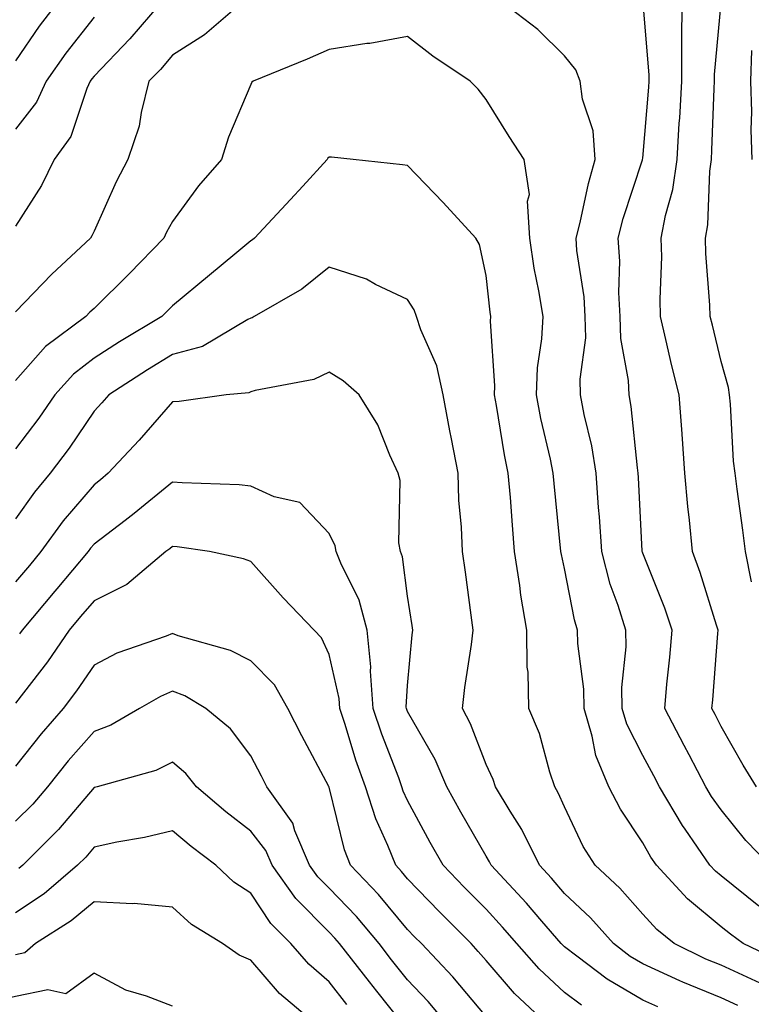
# Model space of a CAD drawing. Units: inches. Extents: x 986963 to 989603, y 7253018 to 7255658.
# Drawn here: x 988999 to 989092, y 7253904 to 7254030 of the extents above; entities that cross this region are included whole.
import ezdxf

# ---------------------------------------------------------------- set-up
doc = ezdxf.new("R2010")
doc.units = ezdxf.units.IN
doc.header["$MEASUREMENT"] = 0
doc.layers.add('Contour_98697253', color=7, linetype='Continuous', true_color=0xf662ea)

msp = doc.modelspace()

# ---------------------------------------------------------------- linework, layer by layer
at = {"layer": 'Contour_98697253'}
for points in [[(989003.35, 7254031.92, 3111), (989001.04, 7254028.93, 3111), (988998.05, 7254024.54, 3111)], [(989016.57, 7254031.92, 3113), (989012.63, 7254027.34, 3113), (989008.05, 7254022.58, 3113), (989007.76, 7254022.21, 3113), (989007.55, 7254021.92, 3113), (989007.14, 7254021.01, 3113), (989005.08, 7254014.89, 3113), (989002.95, 7254011.92, 3113), (989001.34, 7254008.63, 3113), (988998.05, 7254003.45, 3113)], [(989026.9, 7254031.92, 3114), (989022.14, 7254027.83, 3114), (989018.05, 7254025.25, 3114), (989016.53, 7254023.44, 3114), (989015.05, 7254021.92, 3114), (989014.05, 7254017.92, 3114), (989013.79, 7254016.18, 3114), (989012.36, 7254011.92, 3114), (989010.87, 7254009.1, 3114), (989008.05, 7254002.81, 3114), (989007.78, 7254002.19, 3114), (989007.61, 7254001.92, 3114), (989002.66, 7253997.31, 3114), (988998.05, 7253992.49, 3114)], [(989092.85, 7253916.72, 3114), (989088.05, 7253920.55, 3114), (989087.3, 7253921.17, 3114), (989086.6, 7253921.92, 3114), (989083.46, 7253926.51, 3114), (989083.12, 7253926.99, 3114), (989080.18, 7253931.92, 3114), (989079.45, 7253933.32, 3114), (989078.05, 7253935.93, 3114), (989076.03, 7253939.9, 3114), (989075.43, 7253941.92, 3114), (989075.39, 7253944.58, 3114), (989075.91, 7253949.78, 3114), (989075.87, 7253951.92, 3114), (989074.9, 7253955.07, 3114), (989073.9, 7253957.77, 3114), (989072.83, 7253961.92, 3114), (989072.51, 7253966.38, 3114), (989072.41, 7253967.56, 3114), (989072.09, 7253971.92, 3114), (989071.54, 7253975.41, 3114), (989070.57, 7253979.4, 3114), (989070.11, 7253981.92, 3114), (989070.04, 7253983.91, 3114), (989070.76, 7253989.21, 3114), (989070.69, 7253991.92, 3114), (989070.55, 7253994.42, 3114), (989069.64, 7254000.33, 3114), (989069.53, 7254001.92, 3114), (989070.05, 7254003.92, 3114), (989071.11, 7254008.86, 3114), (989071.99, 7254011.92, 3114), (989071.71, 7254015.58, 3114), (989070.35, 7254019.62, 3114), (989070.06, 7254021.92, 3114), (989069.49, 7254023.36, 3114), (989068.05, 7254025.18, 3114), (989064.65, 7254028.52, 3114), (989060.2, 7254031.92, 3114)], [(989094.24, 7253921.92, 3113), (989091.2, 7253925.07, 3113), (989088.05, 7253928.97, 3113), (989086.83, 7253930.7, 3113), (989086.1, 7253931.92, 3113), (989083.96, 7253936.01, 3113), (989083.34, 7253937.21, 3113), (989080.84, 7253941.92, 3113), (989081.13, 7253945, 3113), (989081.5, 7253948.47, 3113), (989081.81, 7253951.92, 3113), (989080.86, 7253954.73, 3113), (989078.05, 7253961.72, 3113), (989078, 7253961.87, 3113), (989077.98, 7253961.92, 3113), (989077.98, 7253961.99, 3113), (989077.5, 7253971.37, 3113), (989077.46, 7253971.92, 3113), (989077.36, 7253972.61, 3113), (989076.58, 7253980.45, 3113), (989076.3, 7253981.92, 3113), (989076.24, 7253983.73, 3113), (989075.23, 7253989.1, 3113), (989075.16, 7253991.92, 3113), (989074.99, 7253994.98, 3113), (989075.12, 7253998.99, 3113), (989074.92, 7254001.92, 3113), (989075.56, 7254004.41, 3113), (989078.01, 7254011.88, 3113), (989078.02, 7254011.92, 3113), (989078.02, 7254011.95, 3113), (989078.05, 7254012.13, 3113), (989078.8, 7254021.17, 3113), (989078.84, 7254021.92, 3113), (989078.85, 7254022.72, 3113), (989078.08, 7254031.89, 3113)], [(989092.57, 7253931.92, 3112), (989090.83, 7253934.7, 3112), (989088.05, 7253939.63, 3112), (989087.27, 7253941.14, 3112), (989086.85, 7253941.92, 3112), (989086.96, 7253943.01, 3112), (989087.61, 7253951.48, 3112), (989087.65, 7253951.92, 3112), (989087.44, 7253952.53, 3112), (989085.38, 7253959.25, 3112), (989084.39, 7253961.92, 3112), (989084.02, 7253965.95, 3112), (989083.8, 7253967.67, 3112), (989083.43, 7253971.92, 3112), (989083.06, 7253976.91, 3112), (989083.06, 7253976.93, 3112), (989082.67, 7253981.92, 3112), (989081.77, 7253985.64, 3112), (989081, 7253988.97, 3112), (989080.3, 7253991.92, 3112), (989080.25, 7253994.12, 3112), (989080.46, 7253999.51, 3112), (989080.41, 7254001.92, 3112), (989080.94, 7254004.81, 3112), (989081.87, 7254008.1, 3112), (989082.41, 7254011.92, 3112), (989082.69, 7254016.56, 3112), (989082.75, 7254017.22, 3112), (989083.02, 7254021.92, 3112), (989083.04, 7254026.91, 3112), (989083.04, 7254026.93, 3112), (989083.06, 7254031.92, 3112)], [(989091.9, 7253958.07, 3111), (989091.16, 7253961.92, 3111), (989090.81, 7253964.68, 3111), (989090.07, 7253969.9, 3111), (989089.82, 7253971.92, 3111), (989089.61, 7253973.48, 3111), (989089.25, 7253980.72, 3111), (989089.11, 7253981.92, 3111), (989088.98, 7253982.85, 3111), (989088.05, 7253986.18, 3111), (989086.92, 7253990.79, 3111), (989086.64, 7253991.92, 3111), (989086.61, 7253993.36, 3111), (989086.08, 7253999.95, 3111), (989086.05, 7254001.92, 3111), (989086.35, 7254003.62, 3111), (989086.59, 7254010.46, 3111), (989086.79, 7254011.92, 3111), (989086.86, 7254013.11, 3111), (989087.14, 7254021.01, 3111), (989087.19, 7254021.92, 3111), (989087.19, 7254022.78, 3111), (989088.04, 7254031.91, 3111)], [(989008.05, 7254030.09, 3112), (989004.46, 7254025.51, 3112), (989001.96, 7254021.92, 3112), (989000.73, 7254019.24, 3112), (988998.05, 7254015.8, 3112)], [(989095.73, 7253909.6, 3115), (989090.86, 7253911.92, 3115), (989089.25, 7253913.12, 3115), (989088.05, 7253914.08, 3115), (989083.77, 7253917.64, 3115), (989079.8, 7253921.92, 3115), (989079.09, 7253922.96, 3115), (989078.05, 7253924.78, 3115), (989075.2, 7253929.07, 3115), (989073.7, 7253931.92, 3115), (989072.05, 7253935.92, 3115), (989071.6, 7253938.37, 3115), (989070.55, 7253941.92, 3115), (989070.51, 7253944.38, 3115), (989069.76, 7253950.21, 3115), (989069.73, 7253951.92, 3115), (989069.34, 7253953.21, 3115), (989068.05, 7253959.77, 3115), (989067.67, 7253961.54, 3115), (989067.61, 7253961.92, 3115), (989066.74, 7253970.61, 3115), (989066.63, 7253971.92, 3115), (989066.27, 7253973.7, 3115), (989065.05, 7253978.92, 3115), (989064.49, 7253981.92, 3115), (989064.61, 7253985.36, 3115), (989065.18, 7253989.05, 3115), (989065.33, 7253991.92, 3115), (989064.79, 7253995.18, 3115), (989064.21, 7253998.08, 3115), (989063.64, 7254001.92, 3115), (989063.33, 7254006.64, 3115), (989063.61, 7254007.48, 3115), (989062.93, 7254011.92, 3115), (989061.02, 7254014.89, 3115), (989058.05, 7254019.6, 3115), (989057.03, 7254020.9, 3115), (989056.04, 7254021.92, 3115), (989051.27, 7254025.14, 3115), (989048.05, 7254027.64, 3115), (989043.23, 7254026.74, 3115), (989042.85, 7254026.72, 3115), (989038.05, 7254025.99, 3115), (989035.22, 7254024.75, 3115), (989028.35, 7254021.92, 3115), (989028.18, 7254021.79, 3115), (989028.05, 7254021.52, 3115), (989025.2, 7254014.77, 3115), (989024.31, 7254011.92, 3115), (989021.37, 7254008.6, 3115), (989018.05, 7254004.02, 3115), (989017.3, 7254002.67, 3115), (989016.95, 7254001.92, 3115), (989012.57, 7253997.4, 3115), (989008.05, 7253992.94, 3115), (989007.52, 7253992.45, 3115), (989007.02, 7253991.92, 3115), (989001.88, 7253988.09, 3115), (988998.05, 7253983.74, 3115)], [(989092.01, 7254011.92, 3110), (989091.86, 7254015.73, 3110), (989091.96, 7254018.01, 3110), (989091.83, 7254021.92, 3110), (989091.97, 7254025.84, 3110)], [(989093, 7253906.87, 3116), (989088.05, 7253909.17, 3116), (989086.09, 7253909.96, 3116), (989082.05, 7253911.92, 3116), (989079.85, 7253913.72, 3116), (989078.05, 7253915.66, 3116), (989075.12, 7253918.99, 3116), (989071.98, 7253921.92, 3116), (989070.45, 7253924.32, 3116), (989068.05, 7253929.36, 3116), (989067.27, 7253931.14, 3116), (989066.81, 7253931.92, 3116), (989066.17, 7253933.8, 3116), (989064.85, 7253938.72, 3116), (989063.51, 7253941.92, 3116), (989063.43, 7253946.54, 3116), (989063.31, 7253947.18, 3116), (989063.26, 7253951.92, 3116), (989062.49, 7253956.36, 3116), (989062.37, 7253957.6, 3116), (989061.7, 7253961.92, 3116), (989061.41, 7253965.28, 3116), (989061.16, 7253968.81, 3116), (989060.88, 7253971.92, 3116), (989060.4, 7253974.27, 3116), (989059.39, 7253980.58, 3116), (989059.13, 7253981.92, 3116), (989059.18, 7253983.05, 3116), (989058.64, 7253991.33, 3116), (989058.67, 7253991.92, 3116), (989058.58, 7253992.45, 3116), (989058.05, 7253997.13, 3116), (989057.22, 7254001.09, 3116), (989056.76, 7254001.92, 3116), (989052.6, 7254006.47, 3116), (989048.05, 7254011.16, 3116), (989047.4, 7254011.27, 3116), (989041.11, 7254011.92, 3116), (989038.35, 7254012.22, 3116), (989038.05, 7254012.23, 3116), (989037.88, 7254012.09, 3116), (989037.78, 7254011.92, 3116), (989034.68, 7254008.55, 3116), (989033.12, 7254006.85, 3116), (989028.52, 7254001.92, 3116), (989028.26, 7254001.71, 3116), (989028.05, 7254001.58, 3116), (989026, 7253999.87, 3116), (989022.79, 7253997.18, 3116), (989018.05, 7253993.27, 3116), (989017.39, 7253992.58, 3116), (989016.72, 7253991.92, 3116), (989011.28, 7253988.69, 3116), (989008.05, 7253986.61, 3116), (989005.42, 7253984.55, 3116), (989003.06, 7253981.92, 3116), (989001.02, 7253978.95, 3116), (988998.05, 7253975.04, 3116)], [(989090.17, 7253904.04, 3117), (989088.05, 7253905.02, 3117), (989083.15, 7253907.02, 3117), (989082.78, 7253907.19, 3117), (989078.05, 7253909.35, 3117), (989076.43, 7253910.3, 3117), (989074.31, 7253911.92, 3117), (989071.36, 7253915.23, 3117), (989068.05, 7253918.33, 3117), (989066.4, 7253920.27, 3117), (989064.86, 7253921.92, 3117), (989062.62, 7253926.49, 3117), (989061.13, 7253928.84, 3117), (989059.28, 7253931.92, 3117), (989058.97, 7253932.84, 3117), (989058.05, 7253934.76, 3117), (989056.09, 7253939.96, 3117), (989055.05, 7253941.92, 3117), (989055.36, 7253944.61, 3117), (989056.19, 7253950.06, 3117), (989056.42, 7253951.92, 3117), (989056.16, 7253953.81, 3117), (989055.43, 7253959.3, 3117), (989055.05, 7253961.92, 3117), (989054.92, 7253965.05, 3117), (989054.6, 7253968.47, 3117), (989054.48, 7253971.92, 3117), (989053.64, 7253976.33, 3117), (989053.44, 7253977.31, 3117), (989052.59, 7253981.92, 3117), (989051.76, 7253985.63, 3117), (989049.74, 7253990.23, 3117), (989049.2, 7253991.92, 3117), (989048.9, 7253992.77, 3117), (989048.05, 7253994.08, 3117), (989043.97, 7253996, 3117), (989042.8, 7253996.67, 3117), (989038.05, 7253998.21, 3117), (989034.55, 7253995.42, 3117), (989028.47, 7253991.92, 3117), (989028.21, 7253991.76, 3117), (989028.05, 7253991.71, 3117), (989027.68, 7253991.55, 3117), (989021.87, 7253988.1, 3117), (989018.05, 7253987.07, 3117), (989014.85, 7253985.12, 3117), (989009.93, 7253981.92, 3117), (989009.06, 7253980.91, 3117), (989008.05, 7253979.84, 3117), (989004.86, 7253975.11, 3117), (989002.47, 7253971.92, 3117), (989000.46, 7253969.51, 3117), (988998.05, 7253966.11, 3117)], [(989079.97, 7253903.84, 3118), (989078.05, 7253904.72, 3118), (989073.5, 7253907.37, 3118), (989069.63, 7253910.34, 3118), (989068.05, 7253911.5, 3118), (989067.84, 7253911.71, 3118), (989067.64, 7253911.92, 3118), (989065.19, 7253914.78, 3118), (989063.22, 7253917.09, 3118), (989058.72, 7253921.92, 3118), (989058.5, 7253922.37, 3118), (989058.05, 7253923.07, 3118), (989054.83, 7253928.7, 3118), (989053.07, 7253931.92, 3118), (989051.56, 7253935.43, 3118), (989048.05, 7253941.52, 3118), (989047.93, 7253941.8, 3118), (989047.9, 7253941.92, 3118), (989047.88, 7253942.09, 3118), (989048.05, 7253944.86, 3118), (989048.64, 7253951.33, 3118), (989048.7, 7253951.92, 3118), (989048.63, 7253952.5, 3118), (989048.05, 7253956.24, 3118), (989047.39, 7253961.26, 3118), (989047.13, 7253961.92, 3118), (989046.93, 7253963.04, 3118), (989047.12, 7253970.99, 3118), (989046.84, 7253971.92, 3118), (989045.76, 7253974.21, 3118), (989044.24, 7253978.11, 3118), (989041.86, 7253981.92, 3118), (989039.82, 7253983.69, 3118), (989038.05, 7253984.83, 3118), (989036.09, 7253983.88, 3118), (989028.6, 7253982.47, 3118), (989028.05, 7253982.29, 3118), (989027.8, 7253982.17, 3118), (989024.9, 7253981.92, 3118), (989018.91, 7253981.06, 3118), (989018.05, 7253981.02, 3118), (989013.81, 7253976.16, 3118), (989009.86, 7253971.92, 3118), (989008.87, 7253971.1, 3118), (989008.05, 7253970.46, 3118), (989004.13, 7253965.84, 3118), (989001.28, 7253961.92, 3118), (988999.81, 7253960.16, 3118), (988998.05, 7253958.07, 3118)], [(989070.21, 7253904.08, 3119), (989068.05, 7253905.67, 3119), (989064.83, 7253908.7, 3119), (989062, 7253911.92, 3119), (989060.17, 7253914.04, 3119), (989058.05, 7253916.31, 3119), (989055.26, 7253919.13, 3119), (989052.57, 7253921.92, 3119), (989050.94, 7253924.81, 3119), (989048.05, 7253930.16, 3119), (989047.49, 7253931.36, 3119), (989047.32, 7253931.92, 3119), (989046.91, 7253933.06, 3119), (989044.75, 7253938.62, 3119), (989043.66, 7253941.92, 3119), (989043.31, 7253946.66, 3119), (989043.34, 7253947.21, 3119), (989042.88, 7253951.92, 3119), (989041.87, 7253955.74, 3119), (989039.51, 7253960.46, 3119), (989038.94, 7253961.92, 3119), (989038.8, 7253962.67, 3119), (989038.05, 7253964.23, 3119), (989034.3, 7253968.17, 3119), (989031.04, 7253968.93, 3119), (989028.05, 7253970.28, 3119), (989026.56, 7253970.43, 3119), (989019.28, 7253970.69, 3119), (989018.05, 7253970.8, 3119), (989013.19, 7253966.78, 3119), (989012.04, 7253965.91, 3119), (989008.05, 7253962.87, 3119), (989007.62, 7253962.35, 3119), (989007.3, 7253961.92, 3119), (989003.31, 7253957.18, 3119), (989003.07, 7253956.9, 3119), (988998.88, 7253951.92, 3119), (988998.55, 7253951.42, 3119)], [(989065.59, 7253901.92, 3120), (989061.69, 7253905.56, 3120), (989058.05, 7253909.76, 3120), (989057.06, 7253910.93, 3120), (989056.14, 7253911.92, 3120), (989052.11, 7253915.98, 3120), (989048.05, 7253920.2, 3120), (989047.27, 7253921.14, 3120), (989046.53, 7253921.92, 3120), (989045.54, 7253924.43, 3120), (989043.98, 7253927.85, 3120), (989042.68, 7253931.92, 3120), (989041.46, 7253935.33, 3120), (989040.09, 7253939.88, 3120), (989039.42, 7253941.92, 3120), (989039.32, 7253943.19, 3120), (989038.05, 7253948.81, 3120), (989037.07, 7253950.94, 3120), (989036.13, 7253951.92, 3120), (989032.18, 7253956.05, 3120), (989028.05, 7253960.67, 3120), (989027.12, 7253960.99, 3120), (989022.77, 7253961.92, 3120), (989018.65, 7253962.52, 3120), (989018.05, 7253962.56, 3120), (989017.7, 7253962.27, 3120), (989017.23, 7253961.92, 3120), (989012.25, 7253957.72, 3120), (989008.05, 7253955.66, 3120), (989006.34, 7253953.63, 3120), (989004.9, 7253951.92, 3120), (989002.1, 7253947.87, 3120), (988998.05, 7253942.6, 3120)], [(989058.05, 7253902.61, 3121), (989053.8, 7253907.67, 3121), (989049.81, 7253911.92, 3121), (989048.94, 7253912.81, 3121), (989048.05, 7253913.73, 3121), (989044.34, 7253918.21, 3121), (989040.77, 7253921.92, 3121), (989040, 7253923.87, 3121), (989038.05, 7253931.89, 3121), (989038.02, 7253931.95, 3121), (989034.57, 7253938.44, 3121), (989032.76, 7253941.92, 3121), (989031.05, 7253944.92, 3121), (989028.05, 7253947.99, 3121), (989025.46, 7253949.33, 3121), (989018.79, 7253951.18, 3121), (989018.05, 7253951.46, 3121), (989017.26, 7253951.13, 3121), (989010.98, 7253948.99, 3121), (989008.05, 7253947.46, 3121), (989005.82, 7253944.15, 3121), (989004.13, 7253941.92, 3121), (989001.29, 7253938.68, 3121), (988998.05, 7253934.54, 3121)], [(989052.88, 7253901.92, 3122), (989050.67, 7253904.54, 3122), (989048.05, 7253907.32, 3122), (989046, 7253909.87, 3122), (989044.42, 7253911.92, 3122), (989041.51, 7253915.38, 3122), (989038.05, 7253918.98, 3122), (989036.59, 7253920.46, 3122), (989035.54, 7253921.92, 3122), (989033.67, 7253926.3, 3122), (989033.4, 7253927.27, 3122), (989030.11, 7253931.92, 3122), (989029.4, 7253933.27, 3122), (989028.05, 7253935.87, 3122), (989025.46, 7253939.33, 3122), (989022.33, 7253941.92, 3122), (989019.64, 7253943.51, 3122), (989018.05, 7253944.11, 3122), (989016.51, 7253943.46, 3122), (989013.85, 7253941.92, 3122), (989010.18, 7253939.79, 3122), (989008.05, 7253938.99, 3122), (989004.74, 7253935.23, 3122), (989002.11, 7253931.92, 3122), (989000.24, 7253929.73, 3122), (988998.05, 7253927.54, 3122)], [(989047.26, 7253901.92, 3123), (989044.13, 7253905.84, 3123), (989043.17, 7253907.04, 3123), (989039.38, 7253911.92, 3123), (989038.77, 7253912.64, 3123), (989038.05, 7253913.39, 3123), (989033.8, 7253917.67, 3123), (989030.77, 7253921.92, 3123), (989029.95, 7253923.82, 3123), (989028.05, 7253926.28, 3123), (989024.87, 7253928.74, 3123), (989021.11, 7253931.92, 3123), (989019.76, 7253933.63, 3123), (989018.05, 7253935.08, 3123), (989015.95, 7253934.02, 3123), (989008.43, 7253931.92, 3123), (989008.13, 7253931.84, 3123), (989008.05, 7253931.82, 3123), (989003.5, 7253926.47, 3123), (988998.99, 7253921.92, 3123), (988998.48, 7253921.49, 3123)], [(989040.3, 7253904.17, 3124), (989038.05, 7253907.07, 3124), (989035.44, 7253909.31, 3124), (989033.16, 7253911.92, 3124), (989030.61, 7253914.48, 3124), (989028.05, 7253918.34, 3124), (989025.9, 7253919.77, 3124), (989023.58, 7253921.92, 3124), (989020.44, 7253924.31, 3124), (989018.05, 7253926.32, 3124), (989014.49, 7253925.48, 3124), (989010.98, 7253924.85, 3124), (989008.05, 7253924.21, 3124), (989007, 7253922.97, 3124), (989005.95, 7253921.92, 3124), (989001.69, 7253918.28, 3124), (988998.05, 7253915.84, 3124)], [(989036.06, 7253901.92, 3125), (989031.7, 7253905.57, 3125), (989028.05, 7253909.83, 3125), (989026.57, 7253910.44, 3125), (989024.44, 7253911.92, 3125), (989020.49, 7253914.36, 3125), (989018.05, 7253916.59, 3125), (989013.16, 7253917.03, 3125), (989012.97, 7253917, 3125), (989008.05, 7253917.25, 3125), (989005.15, 7253914.82, 3125), (989000.57, 7253911.92, 3125), (988999.23, 7253910.74, 3125), (988998.05, 7253910.49, 3125)], [(989018.05, 7253903.95, 3126), (989014.75, 7253905.22, 3126), (989012.1, 7253905.97, 3126), (989008.05, 7253908.14, 3126), (989004.47, 7253905.5, 3126), (989002.17, 7253906.04, 3126), (988998.05, 7253905.18, 3126), (988995.37, 7253904.6, 3126), (988990.56, 7253904.43, 3126), (988988.05, 7253904.02, 3126)]]:
    msp.add_polyline3d(points, dxfattribs=at)

doc.saveas('drawing.dxf')
